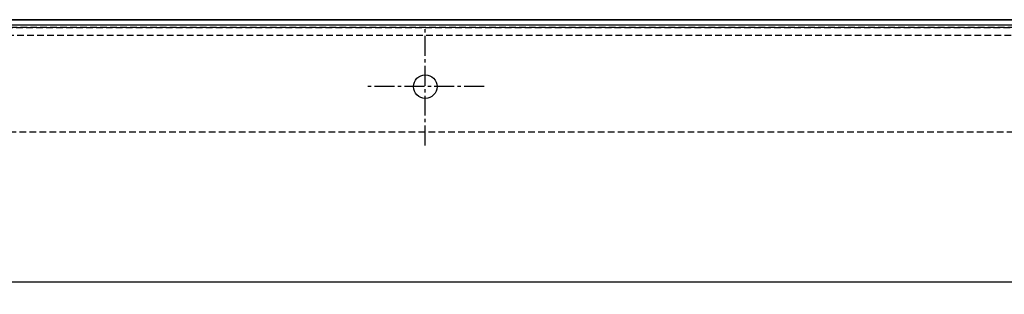
# Model space of a CAD drawing. Units: millimetres. Extents: x 23849 to 35261, y 7704 to 13660.
# Drawn here: x 29300 to 29676, y 12770 to 12875 of the extents above; entities that cross this region are included whole.
import ezdxf

# ---------------------------------------------------------------- set-up
doc = ezdxf.new("R2010")
doc.units = ezdxf.units.MM
doc.header["$LTSCALE"] = 0.4
doc.linetypes.add('CENTRO2', pattern=[28.575, 19.05, -3.175, 3.175, -3.175])
doc.linetypes.add('TRAZOS2', pattern=[9.525, 6.35, -3.175])
for name, color, linetype in [('Anotaciones Medias', 3, 'Continuous'), ('Contornos Ocultos', 6, 'TRAZOS2'), ('Ejes', 2, 'CENTRO2')]:
    doc.layers.add(name, color=color, linetype=linetype)

# ---------------------------------------------------------------- blocks, each defined once
blk = doc.blocks.new('A$C69A96B90')
at = {"layer": 'Contornos Ocultos', "linetype": 'Continuous'}
blk.add_line((892.85, 0), (2333.15, 0), dxfattribs=at)

msp = doc.modelspace()

# ---------------------------------------------------------------- linework, layer by layer
at = {"layer": 'Anotaciones Medias'}
msp.add_line((30254.939, 12874.797), (26794.939, 12874.797), dxfattribs=at)
for points in [[(28654.939, 12874.797), (30254.939, 12874.797), (30254.939, 12774.797), (28654.939, 12774.797)], [(28654.939, 12765.48), (30254.939, 12765.48), (30254.939, 12774.797), (28654.939, 12774.797)]]:
    msp.add_lwpolyline(points, close=True, dxfattribs=at)
msp.add_circle((29454.939, 12849.297), 4.5, dxfattribs=at)
at = {"layer": 'Contornos Ocultos'}
for p, q in [((30502.94, 12871.892), (26794.939, 12871.892)), ((26806.939, 12871.892), (30514.939, 12871.892)), ((28658.939, 12868.892), (30250.94, 12868.892)), ((30254.94, 12831.952), (26802.94, 12831.892))]:
    msp.add_line(p, q, dxfattribs=at)
at = {"layer": 'Ejes'}
for p, q in [((29454.939, 12826.797), (29454.939, 12871.797)), ((29477.439, 12849.297), (29432.439, 12849.297))]:
    msp.add_line(p, q, dxfattribs=at)

# ---------------------------------------------------------------- block references
at = {"layer": 'Contornos Ocultos'}
msp.add_blockref('A$C69A96B90', (27793.089, 12872.892), dxfattribs=at)

doc.saveas('drawing.dxf')
